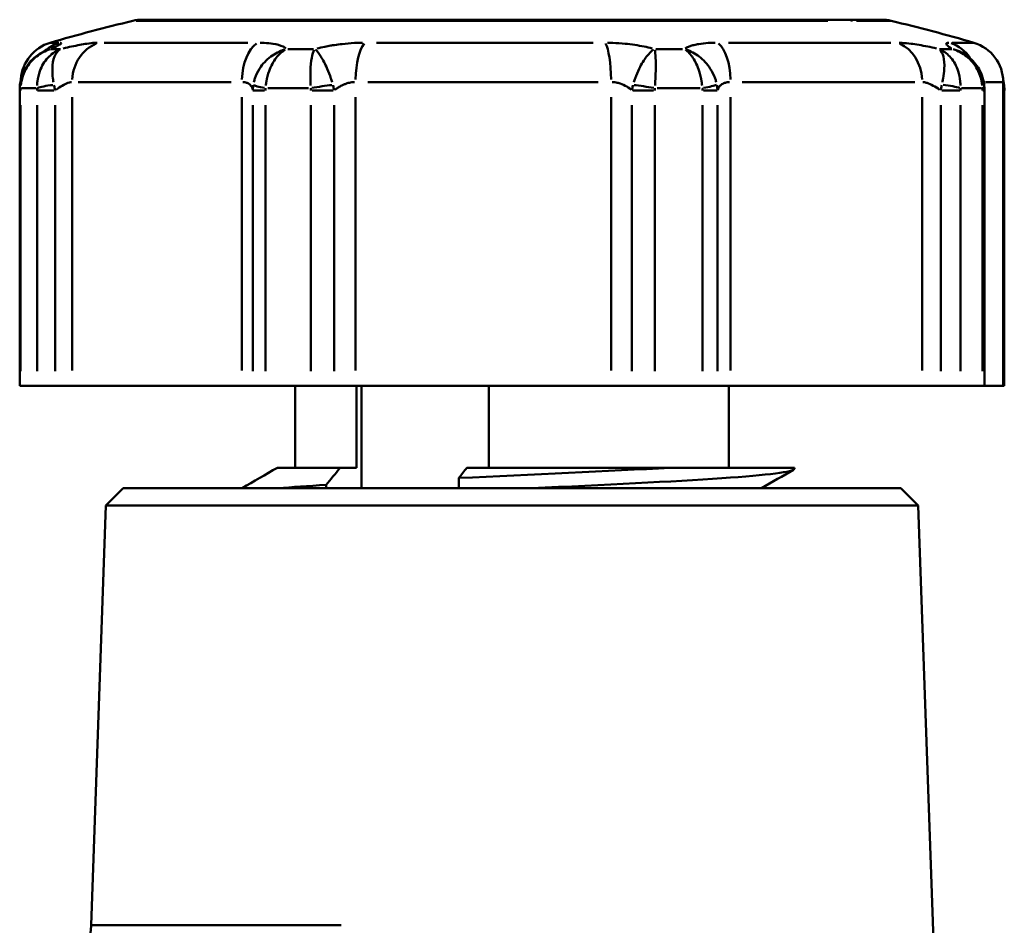
# Model space of a CAD drawing. Extents: x -389 to 5256, y -420 to 1853.
# Drawn here: x 4871 to 4883, y 1178 to 1189 of the extents above; entities that cross this region are included whole.
import ezdxf

# ---------------------------------------------------------------- set-up
doc = ezdxf.new("R2010")
doc.units = 0
doc.layers.get('0').update_dxf_attribs({"linetype": 'CONTINUOUS'})
doc.layers.add('AM_0', color=7, linetype='CONTINUOUS', lineweight=50)

# ---------------------------------------------------------------- blocks, each defined once
blk = doc.blocks.new('3541-15-10')
at = {"layer": 'AM_0'}
for p, q in [((101.4, 1270.94), (109.978, 1270.94)), ((109.978, 1270.94), (110.434, 1270.94)), ((100.277, 1270.659), (100.381, 1270.659)), ((100.934, 1270.659), (102.691, 1270.659)), ((104.262, 1270.659), (106.908, 1270.659)), ((108.56, 1270.659), (110.545, 1270.659)), ((111.293, 1270.659), (111.557, 1270.659)), ((100.288, 1270.582), (100.401, 1270.582)), ((103.18, 1270.582), (103.491, 1270.582)), ((107.676, 1270.582), (108.002, 1270.582)), ((111.141, 1270.582), (111.292, 1270.582)), ((102.486, 1270.179), (100.616, 1270.179)), ((106.971, 1270.179), (104.156, 1270.179)), ((110.839, 1270.179), (108.728, 1270.179)), ((111.917, 1270.179), (111.703, 1270.179)), ((111.917, 1266.47), (111.917, 1270.179)), ((99.914, 1270.075), (99.903, 1270.075)), ((99.903, 1270.075), (99.903, 1266.47)), ((100.104, 1270.104), (99.924, 1270.104)), ((100.321, 1270.075), (100.122, 1270.075)), ((102.893, 1270.075), (102.752, 1270.075)), ((103.431, 1270.104), (102.934, 1270.104)), ((103.732, 1270.075), (103.475, 1270.075)), ((107.646, 1270.075), (107.393, 1270.075)), ((108.214, 1270.104), (107.692, 1270.104)), ((108.423, 1270.075), (108.258, 1270.075)), ((111.386, 1270.075), (111.169, 1270.075)), ((111.651, 1270.104), (111.41, 1270.104)), ((111.688, 1270.075), (111.667, 1270.075)), ((111.689, 1266.47), (111.689, 1270.075)), ((111.931, 1270.075), (111.919, 1270.075)), ((111.931, 1270.075), (111.931, 1266.47)), ((100.544, 1266.655), (100.544, 1269.994)), ((102.617, 1269.994), (102.617, 1266.655)), ((104.006, 1266.655), (104.006, 1269.994)), ((107.127, 1269.994), (107.127, 1266.655)), ((108.587, 1266.655), (108.587, 1269.994)), ((110.928, 1269.994), (110.928, 1266.655)), ((99.915, 1266.65), (99.915, 1269.895)), ((100.117, 1269.895), (100.117, 1266.65)), ((100.335, 1269.895), (100.335, 1266.65)), ((102.751, 1266.65), (102.751, 1269.895)), ((102.905, 1266.65), (102.905, 1269.895)), ((103.461, 1269.895), (103.461, 1266.65)), ((103.745, 1269.895), (103.745, 1266.65)), ((107.382, 1266.65), (107.382, 1269.895)), ((107.66, 1266.65), (107.66, 1269.895)), ((108.244, 1269.895), (108.244, 1266.65)), ((108.427, 1269.895), (108.427, 1266.65)), ((111.155, 1266.65), (111.155, 1269.895)), ((111.394, 1266.65), (111.394, 1269.895)), ((111.664, 1269.895), (111.664, 1266.65)), ((99.915, 1266.47), (99.903, 1266.47)), ((100.117, 1266.47), (99.915, 1266.47)), ((100.335, 1266.47), (100.117, 1266.47)), ((100.335, 1266.47), (100.544, 1266.47)), ((100.544, 1266.47), (102.617, 1266.47)), ((102.617, 1266.47), (102.751, 1266.47)), ((102.905, 1266.47), (102.751, 1266.47)), ((103.461, 1266.47), (102.905, 1266.47)), ((103.267, 1266.47), (103.267, 1265.47)), ((103.745, 1266.47), (103.461, 1266.47)), ((103.745, 1266.47), (104.006, 1266.47)), ((104.006, 1266.47), (107.127, 1266.47)), ((104.016, 1265.47), (104.016, 1266.47)), ((104.079, 1265.22), (104.079, 1266.47)), ((105.635, 1266.47), (105.635, 1265.47)), ((107.127, 1266.47), (107.382, 1266.47)), ((107.66, 1266.47), (107.382, 1266.47)), ((108.244, 1266.47), (107.66, 1266.47)), ((108.427, 1266.47), (108.244, 1266.47)), ((108.427, 1266.47), (108.587, 1266.47)), ((108.567, 1266.47), (108.567, 1265.47)), ((108.587, 1266.47), (110.928, 1266.47)), ((110.928, 1266.47), (111.155, 1266.47)), ((111.394, 1266.47), (111.155, 1266.47)), ((111.664, 1266.47), (111.394, 1266.47)), ((111.689, 1266.47), (111.664, 1266.47)), ((111.689, 1266.47), (111.917, 1266.47)), ((111.931, 1266.47), (111.917, 1266.47)), ((103.818, 1265.47), (104.016, 1265.47)), ((107.848, 1265.47), (109.367, 1265.47)), ((109.367, 1265.458), (109.367, 1265.47)), ((103.649, 1265.22), (103.649, 1265.261)), ((105.268, 1265.345), (105.268, 1265.22)), ((101.167, 1265.22), (100.955, 1265.007)), ((101.167, 1265.22), (110.667, 1265.22)), ((110.667, 1265.22), (110.88, 1265.007)), ((100.955, 1265.007), (100.776, 1259.885)), ((100.955, 1265.007), (110.88, 1265.007)), ((110.88, 1265.007), (111.086, 1259.11)), ((100.785, 1259.885), (103.829, 1259.885))]:
    blk.add_line(p, q, dxfattribs=at)
for centre, radius, start, end in [((105.917, 1251.438), 20.031, 103.3725, 106.3557), ((101.4, 1270.44), 0.5, 90, 103.3725), ((110.434, 1270.44), 0.5, 76.6275, 90), ((105.917, 1251.438), 20.031, 73.6443, 76.6275), ((100.417, 1270.179), 0.5, 106.3557, 176.0008), ((111.417, 1270.179), 0.5, 0, 73.6443), ((99.777, 1259.92), 1, 330, 358)]:
    blk.add_arc(centre, radius, start, end, dxfattribs=at)
for centre, major_axis, ratio, start_param, end_param in [((109.978, 1270.44), (0, 0.5), 0.898994, 6.06146, 6.271516), ((100.53, 1270.179), (0, 0.5), 0.979472, 0.307163, 0.69779), ((100.992, 1270.179), (0, 0.5), 0.895535, 0.349728, 1.50653), ((102.892, 1270.179), (0, 0.5), 0.55005, 0.349728, 1.50653), ((104.165, 1270.179), (0, 0.5), 0.318582, 0.349728, 1.50653), ((107.026, 1270.179), (0, 0.5), 0.201583, 4.776656, 5.933457), ((108.365, 1270.179), (0, 0.5), 0.444992, 4.776656, 5.933457), ((110.51, 1270.179), (0, 0.5), 0.835131, 4.776656, 5.933457), ((111.131, 1270.179), (0, 0.5), 0.947895, 5.346614, 5.963455), ((100.054, 1270.075), (0, 0.373), 0.404146, 1.456017, 1.570559), ((100.204, 1270.104), (-0.3, 0.014), 0.157414, 0.014333, 0.272326), ((100.394, 1270.104), (-0.299, -0.019), 0.152169, 4.994801, 5.849806), ((103.052, 1270.104), (-0.297, 0.043), 0.078941, 0.171606, 1.026611), ((103.577, 1270.104), (0.297, 0.045), 0.064479, 1.067634, 1.922639), ((107.579, 1270.104), (0.296, -0.047), 0.045774, 1.338942, 2.193947), ((108.131, 1270.104), (0.296, 0.046), 0.060982, 5.136362, 5.991366), ((111.132, 1270.104), (0.299, -0.024), 0.143676, 0.555682, 1.410687), ((111.388, 1270.104), (0.299, 0.02), 0.150721, 5.894451, 6.262726), ((111.426, 1270.075), (0, 0.441), 0.5947, 4.712865, 4.822529), ((111.631, 1270.104), (0.3, 0.014), 0.157414, 0.014434, 0.274238), ((111.781, 1270.075), (0, 0.373), 0.404146, 4.712626, 4.827168)]:
    blk.add_ellipse(centre, major_axis=major_axis, ratio=ratio, start_param=start_param, end_param=end_param, dxfattribs=at)
for points, knots in [([(101.327, 1270.926), (101.544, 1270.926), (102.587, 1270.926), (105.076, 1270.926), (106.333, 1270.926), (108.14, 1270.926), (108.786, 1270.926), (109.471, 1270.926), (109.631, 1270.926), (109.774, 1270.926)], [-1.147062, -1.147062, -1.147062, -1.147062, -0.692895, -0.692895, -0.352343, -0.352343, -0.135516, -0.135516, -0.060372, -0.060372, -0.060372, -0.060372]), ([(110.127, 1270.926), (110.219, 1270.926), (110.298, 1270.926), (110.487, 1270.926), (110.544, 1270.926), (110.54, 1270.926)], [-2.8110236, -2.8110236, -2.8110236, -2.8110236, -2.7462292, -2.7462292, -2.6176125, -2.6176125, -2.6176125, -2.6176125]), ([(100.298, 1270.589), (100.315, 1270.596), (100.33, 1270.603), (100.343, 1270.61), (100.353, 1270.614), (100.362, 1270.619), (100.369, 1270.623), (100.374, 1270.626), (100.378, 1270.628), (100.382, 1270.63), (100.39, 1270.635), (100.396, 1270.639), (100.401, 1270.643), (100.408, 1270.648), (100.41, 1270.653), (100.408, 1270.655), (100.407, 1270.657), (100.403, 1270.658), (100.398, 1270.659)], [-0.49901347, -0.49901347, -0.49901347, -0.49901347, -0.48915218, -0.48915218, -0.48915218, -0.48182558, -0.48182558, -0.48182558, -0.47724646, -0.47724646, -0.47724646, -0.46808822, -0.46808822, -0.46808822, -0.45343503, -0.45343503, -0.45343503, -0.44368717, -0.44368717, -0.44368717, -0.44368717]), ([(100.851, 1270.659), (100.841, 1270.658), (100.83, 1270.658), (100.791, 1270.655), (100.76, 1270.652), (100.67, 1270.639), (100.607, 1270.627), (100.505, 1270.605), (100.471, 1270.597), (100.436, 1270.589)], [0.51695312, 0.51695312, 0.51695312, 0.51695312, 0.52303768, 0.52303768, 0.53769087, 0.53769087, 0.56113597, 0.56113597, 0.57227942, 0.57227942, 0.57227942, 0.57227942]), ([(103.156, 1270.589), (103.146, 1270.597), (103.134, 1270.605), (103.12, 1270.612), (103.089, 1270.627), (103.047, 1270.639), (102.996, 1270.647), (102.965, 1270.652), (102.929, 1270.655), (102.89, 1270.657), (102.874, 1270.658), (102.857, 1270.658), (102.841, 1270.659)], [-0.49901347, -0.49901347, -0.49901347, -0.49901347, -0.48787002, -0.48787002, -0.48787002, -0.46442492, -0.46442492, -0.46442492, -0.44977173, -0.44977173, -0.44977173, -0.44368717, -0.44368717, -0.44368717, -0.44368717]), ([(104.09, 1270.659), (104.058, 1270.658), (104.025, 1270.657), (103.942, 1270.653), (103.892, 1270.648), (103.811, 1270.639), (103.78, 1270.635), (103.733, 1270.628), (103.718, 1270.626), (103.678, 1270.619), (103.654, 1270.614), (103.598, 1270.603), (103.567, 1270.596), (103.536, 1270.589)], [0.51695312, 0.51695312, 0.51695312, 0.51695312, 0.52670098, 0.52670098, 0.54135417, 0.54135417, 0.55051241, 0.55051241, 0.55509153, 0.55509153, 0.56241813, 0.56241813, 0.57227942, 0.57227942, 0.57227942, 0.57227942]), ([(107.631, 1270.589), (107.599, 1270.597), (107.565, 1270.605), (107.53, 1270.612), (107.456, 1270.627), (107.378, 1270.639), (107.299, 1270.647), (107.249, 1270.652), (107.198, 1270.655), (107.148, 1270.657), (107.127, 1270.658), (107.106, 1270.658), (107.085, 1270.659)], [-0.49901347, -0.49901347, -0.49901347, -0.49901347, -0.48787002, -0.48787002, -0.48787002, -0.46442492, -0.46442492, -0.46442492, -0.44977173, -0.44977173, -0.44977173, -0.44368717, -0.44368717, -0.44368717, -0.44368717]), ([(108.399, 1270.659), (108.37, 1270.658), (108.341, 1270.657), (108.273, 1270.653), (108.235, 1270.648), (108.179, 1270.639), (108.159, 1270.635), (108.13, 1270.628), (108.121, 1270.626), (108.098, 1270.619), (108.085, 1270.614), (108.057, 1270.603), (108.043, 1270.596), (108.031, 1270.589)], [0.51695312, 0.51695312, 0.51695312, 0.51695312, 0.52670098, 0.52670098, 0.54135417, 0.54135417, 0.55051241, 0.55051241, 0.55509153, 0.55509153, 0.56241813, 0.56241813, 0.57227942, 0.57227942, 0.57227942, 0.57227942]), ([(111.102, 1270.589), (111.066, 1270.597), (111.03, 1270.605), (110.996, 1270.612), (110.922, 1270.627), (110.853, 1270.639), (110.792, 1270.647), (110.753, 1270.652), (110.717, 1270.655), (110.684, 1270.657), (110.671, 1270.658), (110.658, 1270.658), (110.646, 1270.659)], [-0.49901347, -0.49901347, -0.49901347, -0.49901347, -0.48787002, -0.48787002, -0.48787002, -0.46442492, -0.46442492, -0.46442492, -0.44977173, -0.44977173, -0.44977173, -0.44368717, -0.44368717, -0.44368717, -0.44368717]), ([(111.255, 1270.659), (111.245, 1270.658), (111.238, 1270.657), (111.224, 1270.653), (111.22, 1270.648), (111.222, 1270.639), (111.225, 1270.635), (111.231, 1270.628), (111.233, 1270.626), (111.241, 1270.619), (111.247, 1270.614), (111.263, 1270.603), (111.274, 1270.596), (111.287, 1270.589)], [0.51695312, 0.51695312, 0.51695312, 0.51695312, 0.52670098, 0.52670098, 0.54135417, 0.54135417, 0.55051241, 0.55051241, 0.55509153, 0.55509153, 0.56241813, 0.56241813, 0.57227942, 0.57227942, 0.57227942, 0.57227942]), ([(99.904, 1270.118), (99.906, 1270.16), (99.914, 1270.201), (99.937, 1270.278), (99.954, 1270.313), (99.993, 1270.379), (100.016, 1270.41), (100.066, 1270.463), (100.094, 1270.487), (100.153, 1270.528), (100.184, 1270.545), (100.216, 1270.559)], [0, 0, 0, 0, 0.00477647, 0.00477647, 0.00955294, 0.00955294, 0.01432941, 0.01432941, 0.01910589, 0.01910589, 0.02388236, 0.02388236, 0.02388236, 0.02388236]), ([(99.918, 1270.137), (99.919, 1270.154), (99.921, 1270.171), (99.933, 1270.231), (99.947, 1270.273), (99.996, 1270.375), (100.039, 1270.43), (100.138, 1270.517), (100.194, 1270.55), (100.253, 1270.572)], [0.00136099, 0.00136099, 0.00136099, 0.00136099, 0.00340249, 0.00340249, 0.00884646, 0.00884646, 0.01755682, 0.01755682, 0.02585889, 0.02585889, 0.02585889, 0.02585889]), ([(100.383, 1270.572), (100.332, 1270.55), (100.286, 1270.517), (100.206, 1270.43), (100.172, 1270.375), (100.135, 1270.273), (100.125, 1270.231), (100.118, 1270.171), (100.116, 1270.154), (100.116, 1270.137)], [0.00121947, 0.00121947, 0.00121947, 0.00121947, 0.00952154, 0.00952154, 0.0182319, 0.0182319, 0.02367588, 0.02367588, 0.02571737, 0.02571737, 0.02571737, 0.02571737]), ([(100.27, 1270.584), (100.27, 1270.584), (100.267, 1270.582), (100.254, 1270.576), (100.245, 1270.572), (100.228, 1270.564), (100.222, 1270.562), (100.216, 1270.559)], [0.48170002, 0.48170002, 0.48170002, 0.48170002, 0.48991222, 0.48991222, 0.49926784, 0.49926784, 0.50353644, 0.50353644, 0.50353644, 0.50353644]), ([(100.316, 1270.176), (100.313, 1270.192), (100.311, 1270.208), (100.304, 1270.266), (100.302, 1270.305), (100.304, 1270.399), (100.312, 1270.45), (100.344, 1270.527), (100.366, 1270.556), (100.394, 1270.574)], [-0.02571737, -0.02571737, -0.02571737, -0.02571737, -0.02367588, -0.02367588, -0.0182319, -0.0182319, -0.00952154, -0.00952154, -0.00121947, -0.00121947, -0.00121947, -0.00121947]), ([(103.135, 1270.574), (103.078, 1270.556), (103.022, 1270.527), (102.918, 1270.45), (102.87, 1270.399), (102.81, 1270.305), (102.791, 1270.266), (102.772, 1270.208), (102.767, 1270.192), (102.763, 1270.176)], [-0.02585889, -0.02585889, -0.02585889, -0.02585889, -0.01755682, -0.01755682, -0.00884646, -0.00884646, -0.00340249, -0.00340249, -0.00136099, -0.00136099, -0.00136099, -0.00136099]), ([(102.91, 1270.137), (102.912, 1270.154), (102.914, 1270.171), (102.925, 1270.231), (102.936, 1270.273), (102.973, 1270.375), (103.003, 1270.43), (103.07, 1270.517), (103.106, 1270.55), (103.145, 1270.572)], [0.00136099, 0.00136099, 0.00136099, 0.00136099, 0.00340249, 0.00340249, 0.00884646, 0.00884646, 0.01755682, 0.01755682, 0.02585889, 0.02585889, 0.02585889, 0.02585889]), ([(103.502, 1270.572), (103.489, 1270.55), (103.478, 1270.517), (103.462, 1270.43), (103.457, 1270.375), (103.454, 1270.273), (103.454, 1270.231), (103.455, 1270.171), (103.456, 1270.154), (103.457, 1270.137)], [0.00121947, 0.00121947, 0.00121947, 0.00121947, 0.00952154, 0.00952154, 0.0182319, 0.0182319, 0.02367588, 0.02367588, 0.02571737, 0.02571737, 0.02571737, 0.02571737]), ([(103.721, 1270.176), (103.716, 1270.192), (103.711, 1270.208), (103.692, 1270.266), (103.676, 1270.305), (103.634, 1270.399), (103.607, 1270.45), (103.559, 1270.527), (103.537, 1270.556), (103.517, 1270.574)], [-0.02571737, -0.02571737, -0.02571737, -0.02571737, -0.02367588, -0.02367588, -0.0182319, -0.0182319, -0.00952154, -0.00952154, -0.00121947, -0.00121947, -0.00121947, -0.00121947]), ([(107.645, 1270.574), (107.619, 1270.556), (107.59, 1270.527), (107.531, 1270.45), (107.499, 1270.399), (107.452, 1270.305), (107.436, 1270.266), (107.415, 1270.208), (107.41, 1270.192), (107.405, 1270.176)], [-0.02585889, -0.02585889, -0.02585889, -0.02585889, -0.01755682, -0.01755682, -0.00884646, -0.00884646, -0.00340249, -0.00340249, -0.00136099, -0.00136099, -0.00136099, -0.00136099]), ([(107.665, 1270.137), (107.666, 1270.154), (107.667, 1270.171), (107.67, 1270.231), (107.672, 1270.273), (107.674, 1270.375), (107.674, 1270.43), (107.67, 1270.517), (107.666, 1270.55), (107.66, 1270.572)], [0.00136099, 0.00136099, 0.00136099, 0.00136099, 0.00340249, 0.00340249, 0.00884646, 0.00884646, 0.01755682, 0.01755682, 0.02585889, 0.02585889, 0.02585889, 0.02585889]), ([(108.036, 1270.572), (108.068, 1270.55), (108.099, 1270.517), (108.157, 1270.43), (108.183, 1270.375), (108.216, 1270.273), (108.226, 1270.231), (108.235, 1270.171), (108.238, 1270.154), (108.239, 1270.137)], [0.00121947, 0.00121947, 0.00121947, 0.00121947, 0.00952154, 0.00952154, 0.0182319, 0.0182319, 0.02367588, 0.02367588, 0.02571737, 0.02571737, 0.02571737, 0.02571737]), ([(108.412, 1270.176), (108.408, 1270.192), (108.403, 1270.208), (108.383, 1270.266), (108.363, 1270.305), (108.302, 1270.399), (108.256, 1270.45), (108.155, 1270.527), (108.101, 1270.556), (108.047, 1270.574)], [-0.02571737, -0.02571737, -0.02571737, -0.02571737, -0.02367588, -0.02367588, -0.0182319, -0.0182319, -0.00952154, -0.00952154, -0.00121947, -0.00121947, -0.00121947, -0.00121947]), ([(111.143, 1270.574), (111.163, 1270.556), (111.179, 1270.527), (111.198, 1270.45), (111.201, 1270.399), (111.195, 1270.305), (111.191, 1270.266), (111.181, 1270.208), (111.179, 1270.192), (111.175, 1270.176)], [-0.02585889, -0.02585889, -0.02585889, -0.02585889, -0.01755682, -0.01755682, -0.00884646, -0.00884646, -0.00340249, -0.00340249, -0.00136099, -0.00136099, -0.00136099, -0.00136099]), ([(111.395, 1270.137), (111.395, 1270.154), (111.394, 1270.171), (111.388, 1270.231), (111.379, 1270.273), (111.346, 1270.375), (111.316, 1270.43), (111.243, 1270.517), (111.201, 1270.55), (111.155, 1270.572)], [0.00136099, 0.00136099, 0.00136099, 0.00136099, 0.00340249, 0.00340249, 0.00884646, 0.00884646, 0.01755682, 0.01755682, 0.02585889, 0.02585889, 0.02585889, 0.02585889]), ([(111.329, 1270.572), (111.387, 1270.55), (111.442, 1270.517), (111.54, 1270.43), (111.582, 1270.375), (111.631, 1270.273), (111.646, 1270.231), (111.657, 1270.171), (111.66, 1270.154), (111.661, 1270.137)], [0.00121947, 0.00121947, 0.00121947, 0.00121947, 0.00952154, 0.00952154, 0.0182319, 0.0182319, 0.02367588, 0.02367588, 0.02571737, 0.02571737, 0.02571737, 0.02571737]), ([(111.399, 1270.546), (111.399, 1270.546), (111.4, 1270.545), (111.405, 1270.543), (111.407, 1270.542), (111.411, 1270.54)], [0.568166194, 0.568166194, 0.568166194, 0.568166194, 0.573608717, 0.573608717, 0.577737751, 0.577737751, 0.577737751, 0.577737751]), ([(111.687, 1270.124), (111.684, 1270.162), (111.677, 1270.199), (111.656, 1270.27), (111.641, 1270.303), (111.606, 1270.365), (111.586, 1270.393), (111.542, 1270.444), (111.518, 1270.467), (111.466, 1270.507), (111.439, 1270.525), (111.411, 1270.54)], [-0.02707836, -0.02707836, -0.02707836, -0.02707836, -0.02271984, -0.02271984, -0.01836132, -0.01836132, -0.0140028, -0.0140028, -0.00964428, -0.00964428, -0.00528576, -0.00528576, -0.00528576, -0.00528576]), ([(100.348, 1270.085), (100.374, 1270.103), (100.4, 1270.12), (100.424, 1270.134), (100.449, 1270.148), (100.472, 1270.159), (100.493, 1270.167), (100.505, 1270.172), (100.517, 1270.175), (100.527, 1270.177), (100.531, 1270.178), (100.534, 1270.179), (100.538, 1270.179)], [-0.58348209, -0.58348209, -0.58348209, -0.58348209, -0.56113597, -0.56113597, -0.56113597, -0.53769087, -0.53769087, -0.53769087, -0.52303768, -0.52303768, -0.52303768, -0.51754273, -0.51754273, -0.51754273, -0.51754273]), ([(102.628, 1270.179), (102.634, 1270.179), (102.639, 1270.178), (102.659, 1270.175), (102.672, 1270.172), (102.702, 1270.159), (102.717, 1270.148), (102.739, 1270.12), (102.746, 1270.103), (102.75, 1270.085)], [0.44427678, 0.44427678, 0.44427678, 0.44427678, 0.44977173, 0.44977173, 0.46442492, 0.46442492, 0.48787002, 0.48787002, 0.51021614, 0.51021614, 0.51021614, 0.51021614]), ([(103.756, 1270.085), (103.766, 1270.092), (103.776, 1270.1), (103.786, 1270.107), (103.799, 1270.115), (103.813, 1270.124), (103.827, 1270.131), (103.835, 1270.136), (103.844, 1270.14), (103.853, 1270.144), (103.859, 1270.147), (103.864, 1270.149), (103.87, 1270.151), (103.881, 1270.156), (103.893, 1270.16), (103.904, 1270.163), (103.922, 1270.169), (103.941, 1270.173), (103.959, 1270.176), (103.97, 1270.177), (103.982, 1270.178), (103.993, 1270.179)], [-0.58348209, -0.58348209, -0.58348209, -0.58348209, -0.57414068, -0.57414068, -0.57414068, -0.56241813, -0.56241813, -0.56241813, -0.55509153, -0.55509153, -0.55509153, -0.55051241, -0.55051241, -0.55051241, -0.54135417, -0.54135417, -0.54135417, -0.52670098, -0.52670098, -0.52670098, -0.51754273, -0.51754273, -0.51754273, -0.51754273]), ([(107.14, 1270.179), (107.147, 1270.179), (107.154, 1270.178), (107.179, 1270.175), (107.198, 1270.172), (107.245, 1270.159), (107.274, 1270.148), (107.326, 1270.12), (107.35, 1270.103), (107.371, 1270.085)], [0.44427678, 0.44427678, 0.44427678, 0.44427678, 0.44977173, 0.44977173, 0.46442492, 0.46442492, 0.48787002, 0.48787002, 0.51021614, 0.51021614, 0.51021614, 0.51021614]), ([(108.43, 1270.085), (108.432, 1270.092), (108.436, 1270.1), (108.44, 1270.107), (108.445, 1270.115), (108.451, 1270.124), (108.458, 1270.131), (108.462, 1270.136), (108.467, 1270.14), (108.472, 1270.144), (108.475, 1270.147), (108.479, 1270.149), (108.482, 1270.151), (108.489, 1270.156), (108.496, 1270.16), (108.504, 1270.163), (108.517, 1270.169), (108.531, 1270.173), (108.546, 1270.176), (108.555, 1270.177), (108.565, 1270.178), (108.575, 1270.179)], [-0.58348209, -0.58348209, -0.58348209, -0.58348209, -0.57414068, -0.57414068, -0.57414068, -0.56241813, -0.56241813, -0.56241813, -0.55509153, -0.55509153, -0.55509153, -0.55051241, -0.55051241, -0.55051241, -0.54135417, -0.54135417, -0.54135417, -0.52670098, -0.52670098, -0.52670098, -0.51754273, -0.51754273, -0.51754273, -0.51754273]), ([(110.936, 1270.179), (110.94, 1270.179), (110.944, 1270.178), (110.96, 1270.175), (110.974, 1270.172), (111.01, 1270.159), (111.036, 1270.148), (111.088, 1270.12), (111.115, 1270.103), (111.141, 1270.085)], [0.44427678, 0.44427678, 0.44427678, 0.44427678, 0.44977173, 0.44977173, 0.46442492, 0.46442492, 0.48787002, 0.48787002, 0.51021614, 0.51021614, 0.51021614, 0.51021614]), ([(99.915, 1270.077), (99.915, 1270.077), (99.915, 1270.078), (99.915, 1270.081), (99.915, 1270.083), (99.915, 1270.088), (99.915, 1270.091), (99.915, 1270.097), (99.916, 1270.1), (99.916, 1270.103)], [0.000144008, 0.000144008, 0.000144008, 0.000144008, 0.00036002, 0.00036002, 0.000936052, 0.000936052, 0.001857703, 0.001857703, 0.002736152, 0.002736152, 0.002736152, 0.002736152]), ([(100.116, 1270.103), (100.116, 1270.1), (100.116, 1270.097), (100.116, 1270.091), (100.116, 1270.088), (100.117, 1270.083), (100.117, 1270.081), (100.117, 1270.078), (100.117, 1270.077), (100.117, 1270.077)], [0.000144008, 0.000144008, 0.000144008, 0.000144008, 0.001022457, 0.001022457, 0.001944108, 0.001944108, 0.00252014, 0.00252014, 0.002736152, 0.002736152, 0.002736152, 0.002736152]), ([(100.335, 1270.079), (100.334, 1270.08), (100.334, 1270.082), (100.333, 1270.088), (100.332, 1270.093), (100.329, 1270.105), (100.328, 1270.112), (100.325, 1270.127), (100.324, 1270.134), (100.322, 1270.141)], [-0.002736152, -0.002736152, -0.002736152, -0.002736152, -0.00252014, -0.00252014, -0.001944108, -0.001944108, -0.001022457, -0.001022457, -0.000144008, -0.000144008, -0.000144008, -0.000144008]), ([(102.756, 1270.141), (102.755, 1270.134), (102.754, 1270.127), (102.753, 1270.112), (102.752, 1270.105), (102.752, 1270.093), (102.751, 1270.088), (102.751, 1270.082), (102.751, 1270.08), (102.751, 1270.079)], [-0.002736152, -0.002736152, -0.002736152, -0.002736152, -0.001857703, -0.001857703, -0.000936052, -0.000936052, -0.00036002, -0.00036002, -0.000144008, -0.000144008, -0.000144008, -0.000144008]), ([(102.905, 1270.077), (102.905, 1270.077), (102.905, 1270.078), (102.905, 1270.081), (102.906, 1270.083), (102.906, 1270.088), (102.906, 1270.091), (102.907, 1270.097), (102.907, 1270.1), (102.907, 1270.103)], [0.000144008, 0.000144008, 0.000144008, 0.000144008, 0.00036002, 0.00036002, 0.000936052, 0.000936052, 0.001857703, 0.001857703, 0.002736152, 0.002736152, 0.002736152, 0.002736152]), ([(103.459, 1270.103), (103.46, 1270.1), (103.46, 1270.097), (103.461, 1270.091), (103.461, 1270.088), (103.461, 1270.083), (103.461, 1270.081), (103.461, 1270.078), (103.461, 1270.077), (103.461, 1270.077)], [0.000144008, 0.000144008, 0.000144008, 0.000144008, 0.001022457, 0.001022457, 0.001944108, 0.001944108, 0.00252014, 0.00252014, 0.002736152, 0.002736152, 0.002736152, 0.002736152]), ([(103.744, 1270.079), (103.744, 1270.08), (103.743, 1270.082), (103.742, 1270.088), (103.741, 1270.093), (103.739, 1270.105), (103.737, 1270.112), (103.734, 1270.127), (103.732, 1270.134), (103.731, 1270.141)], [-0.002736152, -0.002736152, -0.002736152, -0.002736152, -0.00252014, -0.00252014, -0.001944108, -0.001944108, -0.001022457, -0.001022457, -0.000144008, -0.000144008, -0.000144008, -0.000144008]), ([(107.395, 1270.141), (107.393, 1270.134), (107.392, 1270.127), (107.389, 1270.112), (107.387, 1270.105), (107.385, 1270.093), (107.384, 1270.088), (107.383, 1270.082), (107.383, 1270.08), (107.382, 1270.079)], [-0.002736152, -0.002736152, -0.002736152, -0.002736152, -0.001857703, -0.001857703, -0.000936052, -0.000936052, -0.00036002, -0.00036002, -0.000144008, -0.000144008, -0.000144008, -0.000144008]), ([(107.66, 1270.077), (107.66, 1270.077), (107.66, 1270.078), (107.66, 1270.081), (107.66, 1270.083), (107.66, 1270.088), (107.661, 1270.091), (107.661, 1270.097), (107.662, 1270.1), (107.662, 1270.103)], [0.000144008, 0.000144008, 0.000144008, 0.000144008, 0.00036002, 0.00036002, 0.000936052, 0.000936052, 0.001857703, 0.001857703, 0.002736152, 0.002736152, 0.002736152, 0.002736152]), ([(108.242, 1270.103), (108.243, 1270.1), (108.243, 1270.097), (108.244, 1270.091), (108.244, 1270.088), (108.244, 1270.083), (108.244, 1270.081), (108.244, 1270.078), (108.244, 1270.077), (108.244, 1270.077)], [0.000144008, 0.000144008, 0.000144008, 0.000144008, 0.001022457, 0.001022457, 0.001944108, 0.001944108, 0.00252014, 0.00252014, 0.002736152, 0.002736152, 0.002736152, 0.002736152]), ([(108.427, 1270.079), (108.426, 1270.08), (108.426, 1270.082), (108.426, 1270.088), (108.426, 1270.093), (108.425, 1270.105), (108.424, 1270.112), (108.422, 1270.127), (108.421, 1270.134), (108.42, 1270.141)], [-0.002736152, -0.002736152, -0.002736152, -0.002736152, -0.00252014, -0.00252014, -0.001944108, -0.001944108, -0.001022457, -0.001022457, -0.000144008, -0.000144008, -0.000144008, -0.000144008]), ([(111.168, 1270.141), (111.167, 1270.134), (111.165, 1270.127), (111.162, 1270.112), (111.161, 1270.105), (111.158, 1270.093), (111.157, 1270.088), (111.156, 1270.082), (111.156, 1270.08), (111.155, 1270.079)], [-0.002736152, -0.002736152, -0.002736152, -0.002736152, -0.001857703, -0.001857703, -0.000936052, -0.000936052, -0.00036002, -0.00036002, -0.000144008, -0.000144008, -0.000144008, -0.000144008]), ([(111.394, 1270.077), (111.394, 1270.077), (111.394, 1270.078), (111.394, 1270.081), (111.394, 1270.083), (111.394, 1270.088), (111.394, 1270.091), (111.394, 1270.097), (111.395, 1270.1), (111.395, 1270.103)], [0.000144008, 0.000144008, 0.000144008, 0.000144008, 0.00036002, 0.00036002, 0.000936052, 0.000936052, 0.001857703, 0.001857703, 0.002736152, 0.002736152, 0.002736152, 0.002736152]), ([(111.664, 1270.103), (111.664, 1270.1), (111.664, 1270.097), (111.664, 1270.091), (111.664, 1270.088), (111.664, 1270.083), (111.664, 1270.081), (111.664, 1270.078), (111.664, 1270.077), (111.664, 1270.077)], [0.000144008, 0.000144008, 0.000144008, 0.000144008, 0.001022457, 0.001022457, 0.001944108, 0.001944108, 0.00252014, 0.00252014, 0.002736152, 0.002736152, 0.002736152, 0.002736152]), ([(103.051, 1265.47), (103.051, 1265.47), (103.075, 1265.47), (103.21, 1265.47), (103.371, 1265.47), (103.664, 1265.47), (103.738, 1265.47), (103.818, 1265.47)], [0.1550074, 0.1550074, 0.1550074, 0.1550074, 0.2201944, 0.2201944, 0.336413, 0.336413, 0.3723466, 0.3723466, 0.3723466, 0.3723466]), ([(103.818, 1265.47), (103.816, 1265.467), (103.814, 1265.464), (103.758, 1265.395), (103.703, 1265.328), (103.649, 1265.261)], [0.04168283, 0.04168283, 0.04168283, 0.04168283, 0.04341412, 0.04341412, 0.08541216, 0.08541216, 0.08541216, 0.08541216]), ([(105.364, 1265.47), (105.445, 1265.47), (105.528, 1265.47), (106.007, 1265.47), (106.412, 1265.47), (107.173, 1265.47), (107.524, 1265.47), (107.848, 1265.47)], [0.5557699, 0.5557699, 0.5557699, 0.5557699, 0.5810832, 0.5810832, 0.7011912, 0.7011912, 0.8123055, 0.8123055, 0.8123055, 0.8123055]), ([(106.158, 1265.22), (107.036, 1265.26), (107.891, 1265.301), (108.482, 1265.342), (109.045, 1265.381), (109.365, 1265.419), (109.367, 1265.458)], [27.227136, 27.227136, 27.227136, 27.227136, 27.994876, 27.994876, 27.994876, 28.727663, 28.727663, 28.727663, 28.727663])]:
    blk.add_open_spline(points, degree=3, knots=knots, dxfattribs=at)
for points in [[(100.279, 1270.581), (100.259, 1270.576), (100.239, 1270.569), (100.22, 1270.561)], [(111.405, 1270.543), (111.374, 1270.559), (111.341, 1270.571), (111.306, 1270.58)], [(111.93, 1270.118), (111.929, 1270.151), (111.924, 1270.183), (111.916, 1270.214)], [(102.619, 1265.22), (102.763, 1265.303), (102.907, 1265.386), (103.051, 1265.47)], [(105.268, 1265.345), (105.3, 1265.386), (105.332, 1265.428), (105.364, 1265.47)], [(107.848, 1265.47), (107.101, 1265.428), (106.152, 1265.386), (105.268, 1265.345)], [(109.356, 1265.446), (109.226, 1265.37), (109.096, 1265.295), (108.966, 1265.22)], [(103.649, 1265.261), (103.424, 1265.247), (103.228, 1265.233), (103.063, 1265.22)]]:
    blk.add_open_spline(points, degree=3, dxfattribs=at)

msp = doc.modelspace()

# ---------------------------------------------------------------- block references
msp.add_blockref('3541-15-10', (4771.356, -81.71))

doc.saveas('drawing.dxf')
